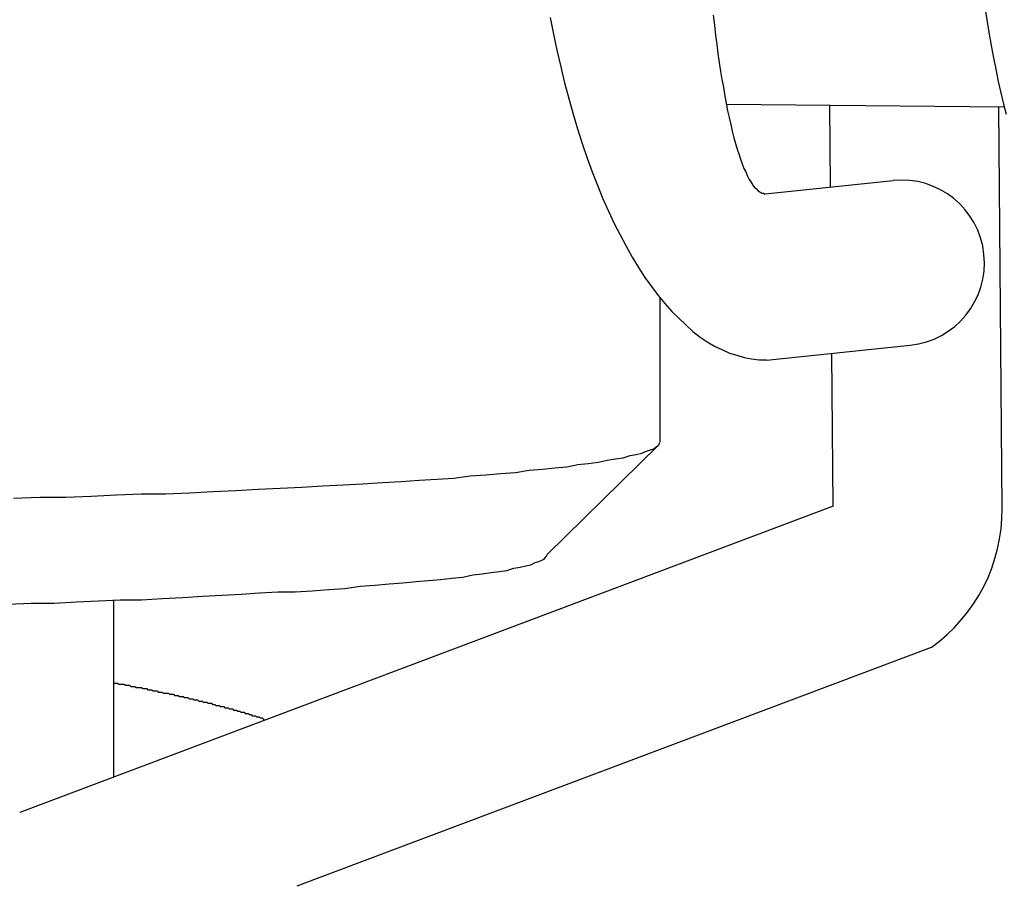
# Model space of a CAD drawing. Extents: x 346 to 6561, y 200 to 4431.
# Drawn here: x 892 to 900, y 1539 to 1546 of the extents above; entities that cross this region are included whole.
import ezdxf

# ---------------------------------------------------------------- set-up
doc = ezdxf.new("R2010")
doc.units = 0
doc.layers.get('0').update_dxf_attribs({"linetype": 'CONTINUOUS'})
doc.layers.add('LAYER005', color=7, linetype='CONTINUOUS')

# ---------------------------------------------------------------- blocks, each defined once
blk = doc.blocks.new('BLKF415')
at = {"layer": 'LAYER005', "color": 4, "linetype": 'CONTINUOUS'}
for p, q in [((900.250687, 1546.298436), (900.267687, 1546.188436)), ((900.267687, 1546.188436), (900.286687, 1546.078436)), ((900.286687, 1546.078436), (900.305687, 1545.978436)), ((900.305687, 1545.978436), (900.325687, 1545.868436)), ((900.325687, 1545.868436), (900.345687, 1545.768436)), ((900.345687, 1545.768436), (900.367687, 1545.658436)), ((900.367687, 1545.658436), (900.389687, 1545.558436)), ((900.389687, 1545.558436), (900.412687, 1545.458436)), ((900.42072, 1545.43023), (897.954583, 1545.455932)), ((900.412687, 1545.458436), (900.436687, 1545.368436)), ((897.363376, 1543.742437), (897.363376, 1542.45883)), ((896.363376, 1541.4602), (897.348053, 1542.428667)), ((897.310687, 1542.398436), (897.333687, 1542.418436)), ((897.333687, 1542.418436), (897.350687, 1542.428436)), ((897.350687, 1542.428436), (897.359687, 1542.448436)), ((897.359687, 1542.448436), (897.363687, 1542.458436)), ((896.970687, 1542.308436), (897.038687, 1542.318436)), ((897.038687, 1542.318436), (897.099687, 1542.338436)), ((897.099687, 1542.338436), (897.154687, 1542.348436)), ((897.154687, 1542.348436), (897.203687, 1542.358436)), ((897.203687, 1542.358436), (897.245687, 1542.378436)), ((897.245687, 1542.378436), (897.281687, 1542.388436)), ((897.281687, 1542.388436), (897.310687, 1542.398436)), ((896.432687, 1542.228436), (896.537687, 1542.238436)), ((896.537687, 1542.238436), (896.636687, 1542.258436)), ((896.636687, 1542.258436), (896.728687, 1542.268436)), ((896.728687, 1542.268436), (896.815687, 1542.278436)), ((896.815687, 1542.278436), (896.895687, 1542.298436)), ((896.895687, 1542.298436), (896.970687, 1542.308436)), ((895.534687, 1542.138436), (895.679687, 1542.158436)), ((895.679687, 1542.158436), (895.819687, 1542.168436)), ((895.819687, 1542.168436), (895.953687, 1542.178436)), ((895.953687, 1542.178436), (896.082687, 1542.188436)), ((896.082687, 1542.188436), (896.204687, 1542.208436)), ((896.204687, 1542.208436), (896.321687, 1542.218436)), ((896.321687, 1542.218436), (896.432687, 1542.228436)), ((893.994687, 1542.048436), (894.185687, 1542.058436)), ((894.185687, 1542.058436), (894.371687, 1542.068436)), ((894.371687, 1542.068436), (894.552687, 1542.078436)), ((894.552687, 1542.078436), (894.728687, 1542.088436)), ((894.728687, 1542.088436), (894.900687, 1542.098436)), ((894.900687, 1542.098436), (895.066687, 1542.108436)), ((895.066687, 1542.108436), (895.227687, 1542.118436)), ((895.227687, 1542.118436), (895.383687, 1542.128436)), ((895.383687, 1542.128436), (895.534687, 1542.138436)), ((891.627687, 1541.958436), (891.861687, 1541.968436)), ((891.861687, 1541.968436), (892.091687, 1541.968436)), ((892.091687, 1541.968436), (892.317687, 1541.978436)), ((892.317687, 1541.978436), (892.541687, 1541.988436)), ((892.541687, 1541.988436), (892.760687, 1541.998436)), ((892.760687, 1541.998436), (892.976687, 1541.998436)), ((892.976687, 1541.998436), (893.188687, 1542.008436)), ((893.188687, 1542.008436), (893.396687, 1542.018436)), ((893.396687, 1542.018436), (893.600687, 1542.028436)), ((893.600687, 1542.028436), (893.799687, 1542.038436)), ((893.799687, 1542.038436), (893.994687, 1542.048436)), ((896.351687, 1541.438436), (896.360687, 1541.448436)), ((896.360687, 1541.448436), (896.363687, 1541.458436)), ((896.123687, 1541.348436), (896.173687, 1541.358436)), ((896.173687, 1541.358436), (896.218687, 1541.368436)), ((896.218687, 1541.368436), (896.256687, 1541.388436)), ((896.256687, 1541.388436), (896.289687, 1541.398436)), ((896.289687, 1541.398436), (896.315687, 1541.408436)), ((896.315687, 1541.408436), (896.336687, 1541.418436)), ((896.336687, 1541.418436), (896.351687, 1541.438436)), ((895.613687, 1541.258436), (895.703687, 1541.278436)), ((895.703687, 1541.278436), (895.787687, 1541.288436)), ((895.787687, 1541.288436), (895.866687, 1541.298436)), ((895.866687, 1541.298436), (895.939687, 1541.308436)), ((895.939687, 1541.308436), (896.006687, 1541.318436)), ((896.006687, 1541.318436), (896.067687, 1541.338436)), ((896.067687, 1541.338436), (896.123687, 1541.348436)), ((894.703687, 1541.178436), (894.834687, 1541.188436)), ((894.834687, 1541.188436), (894.961687, 1541.198436)), ((894.961687, 1541.198436), (895.083687, 1541.208436)), ((895.083687, 1541.208436), (895.200687, 1541.218436)), ((895.200687, 1541.218436), (895.311687, 1541.228436)), ((895.311687, 1541.228436), (895.417687, 1541.238436)), ((895.417687, 1541.238436), (895.518687, 1541.248436)), ((895.518687, 1541.248436), (895.613687, 1541.258436)), ((893.305687, 1541.088436), (893.478687, 1541.098436)), ((893.478687, 1541.098436), (893.647687, 1541.108436)), ((893.647687, 1541.108436), (893.811687, 1541.118436)), ((893.811687, 1541.118436), (893.971687, 1541.128436)), ((893.971687, 1541.128436), (894.127687, 1541.128436)), ((894.127687, 1541.128436), (894.278687, 1541.138436)), ((894.278687, 1541.138436), (894.424687, 1541.148436)), ((894.424687, 1541.148436), (894.566687, 1541.158436)), ((894.566687, 1541.158436), (894.703687, 1541.178436)), ((891.577687, 1541.018436), (891.782687, 1541.028436)), ((891.782687, 1541.028436), (891.985687, 1541.028436)), ((891.985687, 1541.028436), (892.184687, 1541.038436)), ((892.184687, 1541.038436), (892.380687, 1541.048436)), ((892.380687, 1541.048436), (892.573687, 1541.058436)), ((892.513376, 1541.051446), (892.513376, 1539.482051)), ((892.573687, 1541.058436), (892.761687, 1541.058436)), ((892.761687, 1541.058436), (892.946687, 1541.068436)), ((892.946687, 1541.068436), (893.128687, 1541.078436)), ((893.128687, 1541.078436), (893.305687, 1541.088436))]:
    blk.add_line(p, q, dxfattribs=at)
at = {"layer": 'LAYER005', "color": 2, "linetype": 'CONTINUOUS'}
for p, q in [((896.389687, 1546.228436), (896.418687, 1546.078436)), ((897.837687, 1546.248436), (897.847687, 1546.158436)), ((896.418687, 1546.078436), (896.449687, 1545.938436)), ((897.847687, 1546.158436), (897.857687, 1546.068436)), ((897.857687, 1546.068436), (897.868687, 1545.988436)), ((897.868687, 1545.988436), (897.879687, 1545.908436)), ((896.449687, 1545.938436), (896.483687, 1545.788436)), ((897.879687, 1545.908436), (897.890687, 1545.828436)), ((897.890687, 1545.828436), (897.902687, 1545.748436)), ((896.483687, 1545.788436), (896.517687, 1545.648436)), ((897.902687, 1545.748436), (897.914687, 1545.678436)), ((896.517687, 1545.648436), (896.554687, 1545.508436)), ((897.914687, 1545.678436), (897.927687, 1545.608436)), ((897.927687, 1545.608436), (897.939687, 1545.528436)), ((896.554687, 1545.508436), (896.593687, 1545.368436)), ((897.939687, 1545.528436), (897.952687, 1545.468436)), ((897.952687, 1545.468436), (897.965687, 1545.398436)), ((897.965687, 1545.398436), (897.979687, 1545.338436)), ((898.87921, 1544.723174), (898.873332, 1545.446357)), ((900.402454, 1541.869372), (900.373508, 1545.430722)), ((896.593687, 1545.368436), (896.633687, 1545.238436)), ((897.979687, 1545.338436), (897.992687, 1545.278436)), ((896.633687, 1545.238436), (896.675687, 1545.108436)), ((897.992687, 1545.278436), (898.006687, 1545.218436)), ((898.006687, 1545.218436), (898.020687, 1545.158436)), ((898.020687, 1545.158436), (898.035687, 1545.108436)), ((896.675687, 1545.108436), (896.718687, 1544.978436)), ((898.035687, 1545.108436), (898.049687, 1545.058436)), ((898.049687, 1545.058436), (898.064687, 1545.018436)), ((896.718687, 1544.978436), (896.763687, 1544.858436)), ((898.064687, 1545.018436), (898.079687, 1544.968436)), ((898.079687, 1544.968436), (898.094687, 1544.928436)), ((896.763687, 1544.858436), (896.810687, 1544.738436)), ((898.094687, 1544.928436), (898.109687, 1544.888436)), ((898.109687, 1544.888436), (898.125687, 1544.858436)), ((898.125687, 1544.858436), (898.140687, 1544.818436)), ((898.140687, 1544.818436), (898.156687, 1544.788436)), ((898.156687, 1544.788436), (898.172687, 1544.768436)), ((898.172687, 1544.768436), (898.187687, 1544.738436)), ((898.299678, 1544.663196), (899.433325, 1544.780521)), ((896.810687, 1544.738436), (896.858687, 1544.618436)), ((898.187687, 1544.738436), (898.203687, 1544.718436)), ((898.203687, 1544.718436), (898.219687, 1544.708436)), ((898.219687, 1544.708436), (898.235687, 1544.688436)), ((898.235687, 1544.688436), (898.251687, 1544.678436)), ((898.251687, 1544.678436), (898.267687, 1544.668436)), ((896.858687, 1544.618436), (896.907687, 1544.508436)), ((898.267687, 1544.668436), (898.283687, 1544.668436)), ((898.283687, 1544.668436), (898.299687, 1544.658436)), ((896.907687, 1544.508436), (896.958687, 1544.398436)), ((896.958687, 1544.398436), (897.010687, 1544.298436)), ((897.010687, 1544.298436), (897.064687, 1544.198436)), ((897.064687, 1544.198436), (897.118687, 1544.098436)), ((897.118687, 1544.098436), (897.174687, 1544.008436)), ((897.174687, 1544.008436), (897.231687, 1543.918436)), ((897.231687, 1543.918436), (897.289687, 1543.838436)), ((897.289687, 1543.838436), (897.348687, 1543.758436)), ((897.348687, 1543.758436), (897.408687, 1543.688436)), ((897.408687, 1543.688436), (897.469687, 1543.618436)), ((897.469687, 1543.618436), (897.531687, 1543.558436)), ((897.531687, 1543.558436), (897.593687, 1543.498436)), ((897.593687, 1543.498436), (897.656687, 1543.438436)), ((897.656687, 1543.438436), (897.720687, 1543.388436)), ((897.720687, 1543.388436), (897.784687, 1543.348436)), ((897.784687, 1543.348436), (897.849687, 1543.308436)), ((897.849687, 1543.308436), (897.914687, 1543.278436)), ((898.311688, 1543.185454), (899.584768, 1543.317209)), ((897.914687, 1543.278436), (897.980687, 1543.248436)), ((897.980687, 1543.248436), (898.046687, 1543.228436)), ((898.046687, 1543.228436), (898.112687, 1543.208436)), ((898.112687, 1543.208436), (898.178687, 1543.198436)), ((898.178687, 1543.198436), (898.245687, 1543.188436)), ((898.90224, 1541.889553), (898.89122, 1543.245432)), ((898.245687, 1543.188436), (898.311687, 1543.188436)), ((898.90224, 1541.889553), (891.682052, 1539.168785)), ((899.772068, 1540.634947), (894.141649, 1538.513248)), ((892.513687, 1540.318436), (892.525687, 1540.318436)), ((892.525687, 1540.318436), (892.537687, 1540.318436)), ((892.537687, 1540.318436), (892.549687, 1540.318436)), ((892.549687, 1540.318436), (892.561687, 1540.308436)), ((892.561687, 1540.308436), (892.573687, 1540.308436)), ((892.573687, 1540.308436), (892.585687, 1540.308436)), ((892.585687, 1540.308436), (892.597687, 1540.308436)), ((892.597687, 1540.308436), (892.609687, 1540.308436)), ((892.609687, 1540.308436), (892.621687, 1540.298436)), ((892.621687, 1540.298436), (892.633687, 1540.298436)), ((892.633687, 1540.298436), (892.645687, 1540.298436)), ((892.645687, 1540.298436), (892.657687, 1540.298436)), ((892.657687, 1540.298436), (892.669687, 1540.288436)), ((892.669687, 1540.288436), (892.680687, 1540.288436)), ((892.680687, 1540.288436), (892.692687, 1540.288436)), ((892.692687, 1540.288436), (892.704687, 1540.288436)), ((892.704687, 1540.288436), (892.716687, 1540.278436)), ((892.716687, 1540.278436), (892.727687, 1540.278436)), ((892.727687, 1540.278436), (892.739687, 1540.278436)), ((892.739687, 1540.278436), (892.751687, 1540.278436)), ((892.751687, 1540.278436), (892.762687, 1540.278436)), ((892.762687, 1540.278436), (892.774687, 1540.268436)), ((892.774687, 1540.268436), (892.786687, 1540.268436)), ((892.786687, 1540.268436), (892.797687, 1540.268436)), ((892.797687, 1540.268436), (892.809687, 1540.268436)), ((892.809687, 1540.268436), (892.820687, 1540.258436)), ((892.820687, 1540.258436), (892.832687, 1540.258436)), ((892.832687, 1540.258436), (892.843687, 1540.258436)), ((892.843687, 1540.258436), (892.855687, 1540.258436)), ((892.855687, 1540.258436), (892.866687, 1540.248436)), ((892.866687, 1540.248436), (892.877687, 1540.248436)), ((892.877687, 1540.248436), (892.889687, 1540.248436)), ((892.889687, 1540.248436), (892.900687, 1540.248436)), ((892.900687, 1540.248436), (892.911687, 1540.238436)), ((892.911687, 1540.238436), (892.923687, 1540.238436)), ((892.923687, 1540.238436), (892.934687, 1540.238436)), ((892.934687, 1540.238436), (892.945687, 1540.238436)), ((892.945687, 1540.238436), (892.956687, 1540.228436)), ((892.956687, 1540.228436), (892.968687, 1540.228436)), ((892.968687, 1540.228436), (892.979687, 1540.228436)), ((892.979687, 1540.228436), (892.990687, 1540.228436)), ((892.990687, 1540.228436), (893.001687, 1540.228436)), ((893.001687, 1540.228436), (893.012687, 1540.218436)), ((893.012687, 1540.218436), (893.023687, 1540.218436)), ((893.023687, 1540.218436), (893.034687, 1540.218436)), ((893.034687, 1540.218436), (893.045687, 1540.218436)), ((893.045687, 1540.218436), (893.056687, 1540.208436)), ((893.056687, 1540.208436), (893.067687, 1540.208436)), ((893.067687, 1540.208436), (893.078687, 1540.208436)), ((893.078687, 1540.208436), (893.089687, 1540.208436)), ((893.089687, 1540.208436), (893.100687, 1540.198436)), ((893.100687, 1540.198436), (893.110687, 1540.198436)), ((893.110687, 1540.198436), (893.121687, 1540.198436)), ((893.121687, 1540.198436), (893.132687, 1540.198436)), ((893.132687, 1540.198436), (893.143687, 1540.188436)), ((893.143687, 1540.188436), (893.154687, 1540.188436)), ((893.154687, 1540.188436), (893.164687, 1540.188436)), ((893.164687, 1540.188436), (893.175687, 1540.188436)), ((893.175687, 1540.188436), (893.186687, 1540.178436)), ((893.186687, 1540.178436), (893.196687, 1540.178436)), ((893.196687, 1540.178436), (893.207687, 1540.178436)), ((893.207687, 1540.178436), (893.217687, 1540.178436)), ((893.217687, 1540.178436), (893.228687, 1540.168436)), ((893.228687, 1540.168436), (893.238687, 1540.168436)), ((893.238687, 1540.168436), (893.249687, 1540.168436)), ((893.249687, 1540.168436), (893.259687, 1540.168436)), ((893.259687, 1540.168436), (893.270687, 1540.158436)), ((893.270687, 1540.158436), (893.280687, 1540.158436)), ((893.280687, 1540.158436), (893.290687, 1540.158436)), ((893.290687, 1540.158436), (893.301687, 1540.158436)), ((893.301687, 1540.158436), (893.311687, 1540.148436)), ((893.311687, 1540.148436), (893.321687, 1540.148436)), ((893.321687, 1540.148436), (893.332687, 1540.148436)), ((893.332687, 1540.148436), (893.342687, 1540.148436)), ((893.342687, 1540.148436), (893.352687, 1540.138436)), ((893.352687, 1540.138436), (893.362687, 1540.138436)), ((893.362687, 1540.138436), (893.372687, 1540.138436)), ((893.372687, 1540.138436), (893.383687, 1540.138436)), ((893.383687, 1540.138436), (893.393687, 1540.128436)), ((893.393687, 1540.128436), (893.403687, 1540.128436)), ((893.403687, 1540.128436), (893.413687, 1540.128436)), ((893.413687, 1540.128436), (893.423687, 1540.118436)), ((893.423687, 1540.118436), (893.433687, 1540.118436)), ((893.433687, 1540.118436), (893.443687, 1540.118436)), ((893.443687, 1540.118436), (893.453687, 1540.118436)), ((893.453687, 1540.118436), (893.462687, 1540.108436)), ((893.462687, 1540.108436), (893.472687, 1540.108436)), ((893.472687, 1540.108436), (893.482687, 1540.108436)), ((893.482687, 1540.108436), (893.492687, 1540.108436)), ((893.492687, 1540.108436), (893.502687, 1540.098436)), ((893.502687, 1540.098436), (893.511687, 1540.098436)), ((893.511687, 1540.098436), (893.521687, 1540.098436)), ((893.521687, 1540.098436), (893.531687, 1540.098436)), ((893.531687, 1540.098436), (893.541687, 1540.088436)), ((893.541687, 1540.088436), (893.550687, 1540.088436)), ((893.550687, 1540.088436), (893.560687, 1540.088436)), ((893.560687, 1540.088436), (893.569687, 1540.088436)), ((893.569687, 1540.088436), (893.579687, 1540.078436)), ((893.579687, 1540.078436), (893.588687, 1540.078436)), ((893.588687, 1540.078436), (893.598687, 1540.078436)), ((893.598687, 1540.078436), (893.607687, 1540.078436)), ((893.607687, 1540.078436), (893.617687, 1540.068436)), ((893.617687, 1540.068436), (893.626687, 1540.068436)), ((893.626687, 1540.068436), (893.636687, 1540.068436)), ((893.636687, 1540.068436), (893.645687, 1540.058436)), ((893.645687, 1540.058436), (893.654687, 1540.058436)), ((893.654687, 1540.058436), (893.664687, 1540.058436)), ((893.664687, 1540.058436), (893.673687, 1540.058436)), ((893.673687, 1540.058436), (893.682687, 1540.048436)), ((893.682687, 1540.048436), (893.691687, 1540.048436)), ((893.691687, 1540.048436), (893.700687, 1540.048436)), ((893.700687, 1540.048436), (893.710687, 1540.048436)), ((893.710687, 1540.048436), (893.719687, 1540.038436)), ((893.719687, 1540.038436), (893.728687, 1540.038436)), ((893.728687, 1540.038436), (893.737687, 1540.038436)), ((893.737687, 1540.038436), (893.746687, 1540.028436)), ((893.746687, 1540.028436), (893.755687, 1540.028436)), ((893.755687, 1540.028436), (893.764687, 1540.028436)), ((893.764687, 1540.028436), (893.773687, 1540.028436)), ((893.773687, 1540.028436), (893.782687, 1540.018436)), ((893.782687, 1540.018436), (893.791687, 1540.018436)), ((893.791687, 1540.018436), (893.799687, 1540.018436)), ((893.799687, 1540.018436), (893.808687, 1540.018436)), ((893.808687, 1540.018436), (893.817687, 1540.008436)), ((893.817687, 1540.008436), (893.826687, 1540.008436)), ((893.826687, 1540.008436), (893.835687, 1540.008436)), ((893.835687, 1540.008436), (893.843687, 1539.998436)), ((893.843687, 1539.998436), (893.852687, 1539.998436))]:
    blk.add_line(p, q, dxfattribs=at)
for centre, radius, start, end in [((899.509046, 1544.048865), 0.735564, 275.908697, 95.908697), ((898.902503, 1541.857181), 1.5, 305.430157, 0.465666)]:
    blk.add_arc(centre, radius, start, end, dxfattribs=at)
blk = doc.blocks.new('BLKF436')
at = {"layer": 'LAYER005', "color": 4, "linetype": 'CONTINUOUS'}
for p, q in [((900.250687, 1546.298436), (900.267687, 1546.188436)), ((900.267687, 1546.188436), (900.286687, 1546.078436)), ((900.286687, 1546.078436), (900.305687, 1545.978436)), ((900.305687, 1545.978436), (900.325687, 1545.868436)), ((900.325687, 1545.868436), (900.345687, 1545.768436)), ((900.345687, 1545.768436), (900.367687, 1545.658436)), ((900.367687, 1545.658436), (900.389687, 1545.558436)), ((900.389687, 1545.558436), (900.412687, 1545.458436)), ((900.42072, 1545.43023), (897.954583, 1545.455932)), ((900.412687, 1545.458436), (900.436687, 1545.368436)), ((897.363376, 1543.742437), (897.363376, 1542.45883)), ((896.363376, 1541.4602), (897.348053, 1542.428667)), ((897.310687, 1542.398436), (897.333687, 1542.418436)), ((897.333687, 1542.418436), (897.350687, 1542.428436)), ((897.350687, 1542.428436), (897.359687, 1542.448436)), ((897.359687, 1542.448436), (897.363687, 1542.458436)), ((896.970687, 1542.308436), (897.038687, 1542.318436)), ((897.038687, 1542.318436), (897.099687, 1542.338436)), ((897.099687, 1542.338436), (897.154687, 1542.348436)), ((897.154687, 1542.348436), (897.203687, 1542.358436)), ((897.203687, 1542.358436), (897.245687, 1542.378436)), ((897.245687, 1542.378436), (897.281687, 1542.388436)), ((897.281687, 1542.388436), (897.310687, 1542.398436)), ((896.432687, 1542.228436), (896.537687, 1542.238436)), ((896.537687, 1542.238436), (896.636687, 1542.258436)), ((896.636687, 1542.258436), (896.728687, 1542.268436)), ((896.728687, 1542.268436), (896.815687, 1542.278436)), ((896.815687, 1542.278436), (896.895687, 1542.298436)), ((896.895687, 1542.298436), (896.970687, 1542.308436)), ((895.534687, 1542.138436), (895.679687, 1542.158436)), ((895.679687, 1542.158436), (895.819687, 1542.168436)), ((895.819687, 1542.168436), (895.953687, 1542.178436)), ((895.953687, 1542.178436), (896.082687, 1542.188436)), ((896.082687, 1542.188436), (896.204687, 1542.208436)), ((896.204687, 1542.208436), (896.321687, 1542.218436)), ((896.321687, 1542.218436), (896.432687, 1542.228436)), ((893.994687, 1542.048436), (894.185687, 1542.058436)), ((894.185687, 1542.058436), (894.371687, 1542.068436)), ((894.371687, 1542.068436), (894.552687, 1542.078436)), ((894.552687, 1542.078436), (894.728687, 1542.088436)), ((894.728687, 1542.088436), (894.900687, 1542.098436)), ((894.900687, 1542.098436), (895.066687, 1542.108436)), ((895.066687, 1542.108436), (895.227687, 1542.118436)), ((895.227687, 1542.118436), (895.383687, 1542.128436)), ((895.383687, 1542.128436), (895.534687, 1542.138436)), ((891.627687, 1541.958436), (891.861687, 1541.968436)), ((891.861687, 1541.968436), (892.091687, 1541.968436)), ((892.091687, 1541.968436), (892.317687, 1541.978436)), ((892.317687, 1541.978436), (892.541687, 1541.988436)), ((892.541687, 1541.988436), (892.760687, 1541.998436)), ((892.760687, 1541.998436), (892.976687, 1541.998436)), ((892.976687, 1541.998436), (893.188687, 1542.008436)), ((893.188687, 1542.008436), (893.396687, 1542.018436)), ((893.396687, 1542.018436), (893.600687, 1542.028436)), ((893.600687, 1542.028436), (893.799687, 1542.038436)), ((893.799687, 1542.038436), (893.994687, 1542.048436)), ((896.351687, 1541.438436), (896.360687, 1541.448436)), ((896.360687, 1541.448436), (896.363687, 1541.458436)), ((896.123687, 1541.348436), (896.173687, 1541.358436)), ((896.173687, 1541.358436), (896.218687, 1541.368436)), ((896.218687, 1541.368436), (896.256687, 1541.388436)), ((896.256687, 1541.388436), (896.289687, 1541.398436)), ((896.289687, 1541.398436), (896.315687, 1541.408436)), ((896.315687, 1541.408436), (896.336687, 1541.418436)), ((896.336687, 1541.418436), (896.351687, 1541.438436)), ((895.613687, 1541.258436), (895.703687, 1541.278436)), ((895.703687, 1541.278436), (895.787687, 1541.288436)), ((895.787687, 1541.288436), (895.866687, 1541.298436)), ((895.866687, 1541.298436), (895.939687, 1541.308436)), ((895.939687, 1541.308436), (896.006687, 1541.318436)), ((896.006687, 1541.318436), (896.067687, 1541.338436)), ((896.067687, 1541.338436), (896.123687, 1541.348436)), ((894.703687, 1541.178436), (894.834687, 1541.188436)), ((894.834687, 1541.188436), (894.961687, 1541.198436)), ((894.961687, 1541.198436), (895.083687, 1541.208436)), ((895.083687, 1541.208436), (895.200687, 1541.218436)), ((895.200687, 1541.218436), (895.311687, 1541.228436)), ((895.311687, 1541.228436), (895.417687, 1541.238436)), ((895.417687, 1541.238436), (895.518687, 1541.248436)), ((895.518687, 1541.248436), (895.613687, 1541.258436)), ((893.305687, 1541.088436), (893.478687, 1541.098436)), ((893.478687, 1541.098436), (893.647687, 1541.108436)), ((893.647687, 1541.108436), (893.811687, 1541.118436)), ((893.811687, 1541.118436), (893.971687, 1541.128436)), ((893.971687, 1541.128436), (894.127687, 1541.128436)), ((894.127687, 1541.128436), (894.278687, 1541.138436)), ((894.278687, 1541.138436), (894.424687, 1541.148436)), ((894.424687, 1541.148436), (894.566687, 1541.158436)), ((894.566687, 1541.158436), (894.703687, 1541.178436)), ((891.577687, 1541.018436), (891.782687, 1541.028436)), ((891.782687, 1541.028436), (891.985687, 1541.028436)), ((891.985687, 1541.028436), (892.184687, 1541.038436)), ((892.184687, 1541.038436), (892.380687, 1541.048436)), ((892.380687, 1541.048436), (892.573687, 1541.058436)), ((892.513376, 1541.051446), (892.513376, 1539.482051)), ((892.573687, 1541.058436), (892.761687, 1541.058436)), ((892.761687, 1541.058436), (892.946687, 1541.068436)), ((892.946687, 1541.068436), (893.128687, 1541.078436)), ((893.128687, 1541.078436), (893.305687, 1541.088436))]:
    blk.add_line(p, q, dxfattribs=at)
at = {"layer": 'LAYER005', "color": 2, "linetype": 'CONTINUOUS'}
for p, q in [((896.389687, 1546.228436), (896.418687, 1546.078436)), ((897.837687, 1546.248436), (897.847687, 1546.158436)), ((896.418687, 1546.078436), (896.449687, 1545.938436)), ((897.847687, 1546.158436), (897.857687, 1546.068436)), ((897.857687, 1546.068436), (897.868687, 1545.988436)), ((897.868687, 1545.988436), (897.879687, 1545.908436)), ((896.449687, 1545.938436), (896.483687, 1545.788436)), ((897.879687, 1545.908436), (897.890687, 1545.828436)), ((897.890687, 1545.828436), (897.902687, 1545.748436)), ((896.483687, 1545.788436), (896.517687, 1545.648436)), ((897.902687, 1545.748436), (897.914687, 1545.678436)), ((896.517687, 1545.648436), (896.554687, 1545.508436)), ((897.914687, 1545.678436), (897.927687, 1545.608436)), ((897.927687, 1545.608436), (897.939687, 1545.528436)), ((896.554687, 1545.508436), (896.593687, 1545.368436)), ((897.939687, 1545.528436), (897.952687, 1545.468436)), ((897.952687, 1545.468436), (897.965687, 1545.398436)), ((897.965687, 1545.398436), (897.979687, 1545.338436)), ((898.87921, 1544.723174), (898.873332, 1545.446357)), ((900.402454, 1541.869372), (900.373508, 1545.430722)), ((896.593687, 1545.368436), (896.633687, 1545.238436)), ((897.979687, 1545.338436), (897.992687, 1545.278436)), ((896.633687, 1545.238436), (896.675687, 1545.108436)), ((897.992687, 1545.278436), (898.006687, 1545.218436)), ((898.006687, 1545.218436), (898.020687, 1545.158436)), ((898.020687, 1545.158436), (898.035687, 1545.108436)), ((896.675687, 1545.108436), (896.718687, 1544.978436)), ((898.035687, 1545.108436), (898.049687, 1545.058436)), ((898.049687, 1545.058436), (898.064687, 1545.018436)), ((896.718687, 1544.978436), (896.763687, 1544.858436)), ((898.064687, 1545.018436), (898.079687, 1544.968436)), ((898.079687, 1544.968436), (898.094687, 1544.928436)), ((896.763687, 1544.858436), (896.810687, 1544.738436)), ((898.094687, 1544.928436), (898.109687, 1544.888436)), ((898.109687, 1544.888436), (898.125687, 1544.858436)), ((898.125687, 1544.858436), (898.140687, 1544.818436)), ((898.140687, 1544.818436), (898.156687, 1544.788436)), ((898.156687, 1544.788436), (898.172687, 1544.768436)), ((898.172687, 1544.768436), (898.187687, 1544.738436)), ((898.299678, 1544.663196), (899.433325, 1544.780521)), ((896.810687, 1544.738436), (896.858687, 1544.618436)), ((898.187687, 1544.738436), (898.203687, 1544.718436)), ((898.203687, 1544.718436), (898.219687, 1544.708436)), ((898.219687, 1544.708436), (898.235687, 1544.688436)), ((898.235687, 1544.688436), (898.251687, 1544.678436)), ((898.251687, 1544.678436), (898.267687, 1544.668436)), ((896.858687, 1544.618436), (896.907687, 1544.508436)), ((898.267687, 1544.668436), (898.283687, 1544.668436)), ((898.283687, 1544.668436), (898.299687, 1544.658436)), ((896.907687, 1544.508436), (896.958687, 1544.398436)), ((896.958687, 1544.398436), (897.010687, 1544.298436)), ((897.010687, 1544.298436), (897.064687, 1544.198436)), ((897.064687, 1544.198436), (897.118687, 1544.098436)), ((897.118687, 1544.098436), (897.174687, 1544.008436)), ((897.174687, 1544.008436), (897.231687, 1543.918436)), ((897.231687, 1543.918436), (897.289687, 1543.838436)), ((897.289687, 1543.838436), (897.348687, 1543.758436)), ((897.348687, 1543.758436), (897.408687, 1543.688436)), ((897.408687, 1543.688436), (897.469687, 1543.618436)), ((897.469687, 1543.618436), (897.531687, 1543.558436)), ((897.531687, 1543.558436), (897.593687, 1543.498436)), ((897.593687, 1543.498436), (897.656687, 1543.438436)), ((897.656687, 1543.438436), (897.720687, 1543.388436)), ((897.720687, 1543.388436), (897.784687, 1543.348436)), ((897.784687, 1543.348436), (897.849687, 1543.308436)), ((897.849687, 1543.308436), (897.914687, 1543.278436)), ((898.311688, 1543.185454), (899.584768, 1543.317209)), ((897.914687, 1543.278436), (897.980687, 1543.248436)), ((897.980687, 1543.248436), (898.046687, 1543.228436)), ((898.046687, 1543.228436), (898.112687, 1543.208436)), ((898.112687, 1543.208436), (898.178687, 1543.198436)), ((898.178687, 1543.198436), (898.245687, 1543.188436)), ((898.90224, 1541.889553), (898.89122, 1543.245432)), ((898.245687, 1543.188436), (898.311687, 1543.188436)), ((898.90224, 1541.889553), (891.682052, 1539.168785)), ((899.772068, 1540.634947), (894.141649, 1538.513248)), ((892.513687, 1540.318436), (892.525687, 1540.318436)), ((892.525687, 1540.318436), (892.537687, 1540.318436)), ((892.537687, 1540.318436), (892.549687, 1540.318436)), ((892.549687, 1540.318436), (892.561687, 1540.308436)), ((892.561687, 1540.308436), (892.573687, 1540.308436)), ((892.573687, 1540.308436), (892.585687, 1540.308436)), ((892.585687, 1540.308436), (892.597687, 1540.308436)), ((892.597687, 1540.308436), (892.609687, 1540.308436)), ((892.609687, 1540.308436), (892.621687, 1540.298436)), ((892.621687, 1540.298436), (892.633687, 1540.298436)), ((892.633687, 1540.298436), (892.645687, 1540.298436)), ((892.645687, 1540.298436), (892.657687, 1540.298436)), ((892.657687, 1540.298436), (892.669687, 1540.288436)), ((892.669687, 1540.288436), (892.680687, 1540.288436)), ((892.680687, 1540.288436), (892.692687, 1540.288436)), ((892.692687, 1540.288436), (892.704687, 1540.288436)), ((892.704687, 1540.288436), (892.716687, 1540.278436)), ((892.716687, 1540.278436), (892.727687, 1540.278436)), ((892.727687, 1540.278436), (892.739687, 1540.278436)), ((892.739687, 1540.278436), (892.751687, 1540.278436)), ((892.751687, 1540.278436), (892.762687, 1540.278436)), ((892.762687, 1540.278436), (892.774687, 1540.268436)), ((892.774687, 1540.268436), (892.786687, 1540.268436)), ((892.786687, 1540.268436), (892.797687, 1540.268436)), ((892.797687, 1540.268436), (892.809687, 1540.268436)), ((892.809687, 1540.268436), (892.820687, 1540.258436)), ((892.820687, 1540.258436), (892.832687, 1540.258436)), ((892.832687, 1540.258436), (892.843687, 1540.258436)), ((892.843687, 1540.258436), (892.855687, 1540.258436)), ((892.855687, 1540.258436), (892.866687, 1540.248436)), ((892.866687, 1540.248436), (892.877687, 1540.248436)), ((892.877687, 1540.248436), (892.889687, 1540.248436)), ((892.889687, 1540.248436), (892.900687, 1540.248436)), ((892.900687, 1540.248436), (892.911687, 1540.238436)), ((892.911687, 1540.238436), (892.923687, 1540.238436)), ((892.923687, 1540.238436), (892.934687, 1540.238436)), ((892.934687, 1540.238436), (892.945687, 1540.238436)), ((892.945687, 1540.238436), (892.956687, 1540.228436)), ((892.956687, 1540.228436), (892.968687, 1540.228436)), ((892.968687, 1540.228436), (892.979687, 1540.228436)), ((892.979687, 1540.228436), (892.990687, 1540.228436)), ((892.990687, 1540.228436), (893.001687, 1540.228436)), ((893.001687, 1540.228436), (893.012687, 1540.218436)), ((893.012687, 1540.218436), (893.023687, 1540.218436)), ((893.023687, 1540.218436), (893.034687, 1540.218436)), ((893.034687, 1540.218436), (893.045687, 1540.218436)), ((893.045687, 1540.218436), (893.056687, 1540.208436)), ((893.056687, 1540.208436), (893.067687, 1540.208436)), ((893.067687, 1540.208436), (893.078687, 1540.208436)), ((893.078687, 1540.208436), (893.089687, 1540.208436)), ((893.089687, 1540.208436), (893.100687, 1540.198436)), ((893.100687, 1540.198436), (893.110687, 1540.198436)), ((893.110687, 1540.198436), (893.121687, 1540.198436)), ((893.121687, 1540.198436), (893.132687, 1540.198436)), ((893.132687, 1540.198436), (893.143687, 1540.188436)), ((893.143687, 1540.188436), (893.154687, 1540.188436)), ((893.154687, 1540.188436), (893.164687, 1540.188436)), ((893.164687, 1540.188436), (893.175687, 1540.188436)), ((893.175687, 1540.188436), (893.186687, 1540.178436)), ((893.186687, 1540.178436), (893.196687, 1540.178436)), ((893.196687, 1540.178436), (893.207687, 1540.178436)), ((893.207687, 1540.178436), (893.217687, 1540.178436)), ((893.217687, 1540.178436), (893.228687, 1540.168436)), ((893.228687, 1540.168436), (893.238687, 1540.168436)), ((893.238687, 1540.168436), (893.249687, 1540.168436)), ((893.249687, 1540.168436), (893.259687, 1540.168436)), ((893.259687, 1540.168436), (893.270687, 1540.158436)), ((893.270687, 1540.158436), (893.280687, 1540.158436)), ((893.280687, 1540.158436), (893.290687, 1540.158436)), ((893.290687, 1540.158436), (893.301687, 1540.158436)), ((893.301687, 1540.158436), (893.311687, 1540.148436)), ((893.311687, 1540.148436), (893.321687, 1540.148436)), ((893.321687, 1540.148436), (893.332687, 1540.148436)), ((893.332687, 1540.148436), (893.342687, 1540.148436)), ((893.342687, 1540.148436), (893.352687, 1540.138436)), ((893.352687, 1540.138436), (893.362687, 1540.138436)), ((893.362687, 1540.138436), (893.372687, 1540.138436)), ((893.372687, 1540.138436), (893.383687, 1540.138436)), ((893.383687, 1540.138436), (893.393687, 1540.128436)), ((893.393687, 1540.128436), (893.403687, 1540.128436)), ((893.403687, 1540.128436), (893.413687, 1540.128436)), ((893.413687, 1540.128436), (893.423687, 1540.118436)), ((893.423687, 1540.118436), (893.433687, 1540.118436)), ((893.433687, 1540.118436), (893.443687, 1540.118436)), ((893.443687, 1540.118436), (893.453687, 1540.118436)), ((893.453687, 1540.118436), (893.462687, 1540.108436)), ((893.462687, 1540.108436), (893.472687, 1540.108436)), ((893.472687, 1540.108436), (893.482687, 1540.108436)), ((893.482687, 1540.108436), (893.492687, 1540.108436)), ((893.492687, 1540.108436), (893.502687, 1540.098436)), ((893.502687, 1540.098436), (893.511687, 1540.098436)), ((893.511687, 1540.098436), (893.521687, 1540.098436)), ((893.521687, 1540.098436), (893.531687, 1540.098436)), ((893.531687, 1540.098436), (893.541687, 1540.088436)), ((893.541687, 1540.088436), (893.550687, 1540.088436)), ((893.550687, 1540.088436), (893.560687, 1540.088436)), ((893.560687, 1540.088436), (893.569687, 1540.088436)), ((893.569687, 1540.088436), (893.579687, 1540.078436)), ((893.579687, 1540.078436), (893.588687, 1540.078436)), ((893.588687, 1540.078436), (893.598687, 1540.078436)), ((893.598687, 1540.078436), (893.607687, 1540.078436)), ((893.607687, 1540.078436), (893.617687, 1540.068436)), ((893.617687, 1540.068436), (893.626687, 1540.068436)), ((893.626687, 1540.068436), (893.636687, 1540.068436)), ((893.636687, 1540.068436), (893.645687, 1540.058436)), ((893.645687, 1540.058436), (893.654687, 1540.058436)), ((893.654687, 1540.058436), (893.664687, 1540.058436)), ((893.664687, 1540.058436), (893.673687, 1540.058436)), ((893.673687, 1540.058436), (893.682687, 1540.048436)), ((893.682687, 1540.048436), (893.691687, 1540.048436)), ((893.691687, 1540.048436), (893.700687, 1540.048436)), ((893.700687, 1540.048436), (893.710687, 1540.048436)), ((893.710687, 1540.048436), (893.719687, 1540.038436)), ((893.719687, 1540.038436), (893.728687, 1540.038436)), ((893.728687, 1540.038436), (893.737687, 1540.038436)), ((893.737687, 1540.038436), (893.746687, 1540.028436)), ((893.746687, 1540.028436), (893.755687, 1540.028436)), ((893.755687, 1540.028436), (893.764687, 1540.028436)), ((893.764687, 1540.028436), (893.773687, 1540.028436)), ((893.773687, 1540.028436), (893.782687, 1540.018436)), ((893.782687, 1540.018436), (893.791687, 1540.018436)), ((893.791687, 1540.018436), (893.799687, 1540.018436)), ((893.799687, 1540.018436), (893.808687, 1540.018436)), ((893.808687, 1540.018436), (893.817687, 1540.008436)), ((893.817687, 1540.008436), (893.826687, 1540.008436)), ((893.826687, 1540.008436), (893.835687, 1540.008436)), ((893.835687, 1540.008436), (893.843687, 1539.998436)), ((893.843687, 1539.998436), (893.852687, 1539.998436))]:
    blk.add_line(p, q, dxfattribs=at)
for centre, radius, start, end in [((899.509046, 1544.048865), 0.735564, 275.908697, 95.908697), ((898.902503, 1541.857181), 1.5, 305.430157, 0.465666)]:
    blk.add_arc(centre, radius, start, end, dxfattribs=at)

msp = doc.modelspace()

# ---------------------------------------------------------------- block references
for name in ['BLKF415', 'BLKF436']:
    msp.add_blockref(name, (0, 0))

doc.saveas('drawing.dxf')
